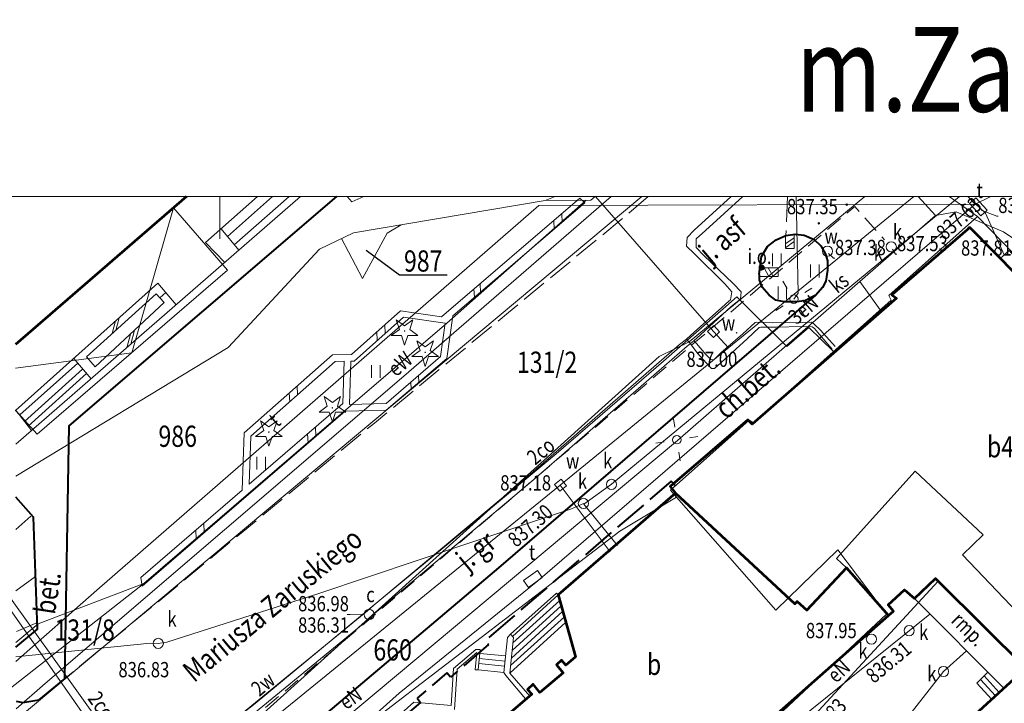
# Model space of a CAD drawing. Units: metres. Extents: x 7423590 to 7424010, y 5462218 to 5462515.
# Drawn here: x 7423738 to 7423796, y 5462470 to 5462510 of the extents above; entities that cross this region are included whole.
import ezdxf
from ezdxf.enums import TextEntityAlignment as Align

# ---------------------------------------------------------------- set-up
doc = ezdxf.new("R2010")
doc.units = ezdxf.units.M
doc.header["$MEASUREMENT"] = 0
for name, pattern in [('217-500', [2, -0.5, 1.5]), ('314-500', [2.5, 2, -0.5]), ('420-500', [1.5, 1, -0.5])]:
    doc.linetypes.add(name, pattern=pattern)
for name, color, linetype, lineweight in [('1_krzyze', 7, 'Continuous', 0), ('1_krzyze (Construction)', 7, 'Continuous', 0), ('1_opis_sekcji (Construction)', 7, 'Continuous', 0), ('EBTPO_320', 7, 'Continuous', 0), ('EBTPO_352', 7, 'Continuous', 0), ('EBTPO_354', 7, 'Continuous', 0), ('EBTPO_356', 7, 'Continuous', 0), ('EBTPO_358', 7, 'Continuous', 0), ('EBUPO_314', 7, 'Continuous', 0), ('EBUPP_312', 7, 'Continuous', 0), ('EDZPD_211', 7, 'Continuous', 0), ('EDZPD_219', 7, 'Continuous', 0), ('SDRPK_420', 7, 'Continuous', 0), ('SDRPK_422', 7, 'Continuous', 0), ('SDRPK_423', 7, 'Continuous', 0), ('SDRPK_432', 7, 'Continuous', 0), ('SDRPK_433', 7, 'Continuous', 0), ('SDRPK_994', 7, 'Continuous', 0), ('SDRPT_450', 7, 'Continuous', 0), ('SDRPZ_407', 7, 'Continuous', 0), ('SZZPZ_921', 7, 'Continuous', 0), ('SZZTZ_940', 7, 'Continuous', 0), ('UCCPA_506', 7, 'Continuous', 0), ('UCCPO_584', 7, 'Continuous', 0), ('UEEPA_510', 7, 'Continuous', 0), ('UEEPO_585', 7, 'Continuous', 0), ('UEETA_515', 7, 'Continuous', 0), ('UKKPA_500', 7, 'Continuous', 0), ('UKKPA_505', 7, 'Continuous', 0), ('UKKPA_506', 7, 'Continuous', 0), ('UKKPO_582', 7, 'Continuous', 0), ('UTTPA_504', 7, 'Continuous', 0), ('UTTPC_626', 7, 'Continuous', 0), ('UTTPO_586', 7, 'Continuous', 0), ('UWWPA_500', 7, 'Continuous', 0), ('UWWPA_505', 7, 'Continuous', 0), ('UWWPA_506', 7, 'Continuous', 0), ('UWWPO_581', 7, 'Continuous', 0), ('WUKPS_403', 7, 'Continuous', 0)]:
    doc.layers.add(name, color=color, linetype=linetype, lineweight=lineweight)
doc.styles.get("Standard").update_dxf_attribs({"font": 'Simplex.shx', "width": 0.75})
doc.styles.add('Style-Arial', font='txt')

# ---------------------------------------------------------------- blocks, each defined once
blk = doc.blocks.new('940.1')
at = {"layer": 'SZZTZ_940', "color": 70, "linetype": 'Continuous', "lineweight": 13}
for p, q in [((-0.25, -0.375), (-0.25, 0.375)), ((0.25, -0.375), (0.25, 0.375))]:
    blk.add_line(p, q, dxfattribs=at)
blk = doc.blocks.new('505_14')
at = {"layer": 'UWWPA_505', "color": 161, "linetype": 'Continuous', "lineweight": 13, "flags": 128}
blk.add_lwpolyline([(0.037489, 0.35156), (0.35156, -0.037489), (-0.037489, -0.35156), (-0.35156, 0.037489)], close=True, dxfattribs=at)
blk = doc.blocks.new('505_16')
at = {"layer": 'UWWPA_505', "color": 161, "linetype": 'Continuous', "lineweight": 13, "flags": 128}
blk.add_lwpolyline([(-0.007638, -0.353471), (-0.353471, 0.007638), (0.007638, 0.353471), (0.353471, -0.007638)], close=True, dxfattribs=at)
blk = doc.blocks.new('506_6')
at = {"layer": 'UKKPA_506', "color": 14, "linetype": 'Continuous', "lineweight": 13}
blk.add_circle((0, 0), 0.3, dxfattribs=at)
blk = doc.blocks.new('504_13')
at = {"layer": 'UTTPA_504', "color": 40, "linetype": 'Continuous', "lineweight": 13, "flags": 128}
blk.add_lwpolyline([(0.552217, 0.086927), (-0.261788, -0.49393), (-0.552217, -0.086927), (0.261788, 0.49393)], close=True, dxfattribs=at)
blk = doc.blocks.new('621')
at = {"layer": 'UTTPC_626', "linetype": 'Continuous', "lineweight": 13}
h = blk.add_hatch(color=40, dxfattribs=at)
edge = h.paths.add_edge_path()
edge.add_arc((0, 0), 0.0625, 0, 360)
blk = doc.blocks.new('510_17')
at = {"layer": 'UEEPA_510', "color": 120, "linetype": 'Continuous', "lineweight": 13}
blk.add_circle((0, 0), 0.25, dxfattribs=at)
blk = doc.blocks.new('515_16')
at = {"layer": 'UEETA_515', "color": 120, "linetype": 'Continuous', "lineweight": 13}
for p, q in [((-0.117539, 0.740732), (-0.195899, 1.234554)), ((0.740732, 0.117539), (1.234554, 0.195899)), ((-1.234554, -0.195899), (-0.740732, -0.117539)), ((0.195899, -1.234554), (0.117539, -0.740732))]:
    blk.add_line(p, q, dxfattribs=at)
blk = doc.blocks.new('510_26')
at = {"layer": 'UEEPA_510', "color": 120, "linetype": 'Continuous', "lineweight": 13}
blk.add_circle((0, 0), 0.25, dxfattribs=at)
blk = doc.blocks.new('515_25')
at = {"layer": 'UEETA_515', "color": 120, "linetype": 'Continuous', "lineweight": 13}
for p, q in [((-0.395235, 0.637408), (-0.658724, 1.062347)), ((0.637408, 0.395235), (1.062347, 0.658724)), ((-1.062347, -0.658724), (-0.637408, -0.395235)), ((0.658724, -1.062347), (0.395235, -0.637408))]:
    blk.add_line(p, q, dxfattribs=at)
blk = doc.blocks.new('921')
at = {"layer": 'SZZPZ_921', "linetype": 'Continuous', "lineweight": 13}
h = blk.add_hatch(color=70, dxfattribs=at)
edge = h.paths.add_edge_path()
edge.add_arc((0, 0), 0.045, 0, 360)
at = {"layer": 'SZZPZ_921', "color": 70, "linetype": 'Continuous', "lineweight": 13}
for p, q in [((-0.487, 0.671), (-0.301, 0.098)), ((0.001, 0.317), (-0.487, 0.671)), ((0.488, 0.67), (0.001, 0.317)), ((0.302, 0.097), (0.488, 0.67)), ((-0.301, 0.098), (-0.789, -0.256)), ((0.789, -0.257), (0.302, 0.097)), ((-0.789, -0.256), (-0.186, -0.256)), ((-0.186, -0.256), (0, -0.83)), ((0, -0.83), (0.187, -0.257)), ((0.187, -0.257), (0.789, -0.257))]:
    blk.add_line(p, q, dxfattribs=at)
blk = doc.blocks.new('140_2')
at = {"layer": 'WUKPS_403', "linetype": 'Continuous', "lineweight": 13}
h = blk.add_hatch(color=231, dxfattribs=at)
edge = h.paths.add_edge_path()
edge.add_arc((0, 0), 0.045, 0, 360)
blk = doc.blocks.new('*U254')
at = {"layer": '1_krzyze (Construction)', "color": 31, "linetype": 'Continuous', "lineweight": 0}
for p, q in [((147.5, 250), (152.5, 250)), ((150, 250), (150, 247.5))]:
    blk.add_line(p, q, dxfattribs=at)
blk = doc.blocks.new('506_9')
at = {"layer": 'UCCPA_506', "color": 211, "linetype": 'Continuous', "lineweight": 13}
blk.add_circle((0, 0), 0.3, dxfattribs=at)
blk = doc.blocks.new('506_5')
at = {"color": 0, "linetype": 'ByBlock', "lineweight": -2}
blk.add_circle((0, 0), 3, dxfattribs=at)
blk = doc.blocks.new('506_3')
at = {"color": 0, "linetype": 'ByBlock', "lineweight": -2}
blk.add_circle((0, 0), 3, dxfattribs=at)
blk = doc.blocks.new('140_1')
at = {"linetype": 'ByBlock', "lineweight": -2}
blk.add_hatch(color=0, dxfattribs=at).paths.add_polyline_path([(-0.45, 0, 1), (0.45, 0, 1)])
at = {"color": 0, "linetype": 'ByBlock', "lineweight": -2}
blk.add_circle((0, 0), 0.45, dxfattribs=at)
blk = doc.blocks.new('504_1')
at = {"color": 0, "linetype": 'ByBlock', "lineweight": -2, "flags": 128}
blk.add_lwpolyline([(-5, 2.5), (5, 2.5), (5, -2.5), (-5, -2.5), (-5, 2.5)], dxfattribs=at)

msp = doc.modelspace()

# ---------------------------------------------------------------- hatches: boundary and pattern name
at = {"layer": 'SDRPZ_407', "linetype": 'Continuous', "lineweight": 13}
h = msp.add_hatch(dxfattribs=at)
h.set_pattern_fill('_USER', color=231, style=0)
h.set_pattern_definition([(316.7520305, (7422680.645066, 5462494.763727), (0.00685157177, 0.007283952515), [])])
h.paths.add_polyline_path([(7423781.79, 5462495.81, 1), (7423782.09, 5462495.81, 1)])

# ---------------------------------------------------------------- linework, layer by layer
at = {"layer": '1_opis_sekcji (Construction)', "color": 7, "linetype": 'Continuous', "lineweight": 0, "flags": 128}
msp.add_lwpolyline([(7424000, 5462334.464286), (7424000, 5462500), (7423600, 5462500), (7423600, 5462250), (7423874.274107, 5462250)], dxfattribs=at)
at = {"layer": 'EBTPO_320', "color": 30, "linetype": 'Continuous', "lineweight": 13, "flags": 128}
msp.add_lwpolyline([(7423786.95, 5462478.1), (7423786.355896, 5462478.656082), (7423791, 5462483.8), (7423795.015258, 5462480.049313), (7423793.78, 5462478.87), (7423799.05, 5462473.35), (7423800.586414, 5462474.81683), (7423804.18, 5462471.44), (7423813.054582, 5462479.100794)], dxfattribs=at)
at = {"layer": 'EBTPO_352', "color": 30, "linetype": 'Continuous', "lineweight": 13}
for p, q in [((7423750.440659, 5462497.650618), (7423753.099908, 5462500)), ((7423754.081789, 5462500), (7423750.848294, 5462497.15412)), ((7423769.9515, 5462476.507), (7423767.2555, 5462474.058)), ((7423767.2335, 5462473.227), (7423770.1315, 5462475.86)), ((7423770.0415, 5462476.183), (7423767.2775, 5462473.672)), ((7423770.3115, 5462475.213), (7423767.1445, 5462472.336)), ((7423767.1895, 5462472.781), (7423770.2215, 5462475.536)), ((7423770.38, 5462474.87), (7423767.1, 5462471.89)), ((7423765.32, 5462473.05), (7423766.8445, 5462472.903)), ((7423766.7865, 5462472.306), (7423765.2625, 5462472.453)), ((7423766.8155, 5462472.604), (7423765.2915, 5462472.751)), ((7423765.23, 5462472.08), (7423766.75, 5462471.93)), ((7423795.9595, 5462470.746), (7423795.0655, 5462471.724)), ((7423795.7385, 5462470.543), (7423794.8535, 5462471.512))]:
    msp.add_line(p, q, dxfattribs=at)
at = {"layer": 'EBTPO_352', "color": 30, "linetype": 'Continuous', "lineweight": 13, "flags": 128}
for points in [[(7423741.62211, 5462490.176557), (7423738.211984, 5462487.115279)], [(7423738.473467, 5462486.737601), (7423741.898504, 5462489.815701)], [(7423738.685821, 5462486.459862), (7423742.142901, 5462489.558199)], [(7423769.95, 5462476.51), (7423769.85, 5462476.61), (7423767.14, 5462474.18), (7423767.31, 5462474), (7423767.1, 5462471.89), (7423768.28, 5462470.54)], [(7423768.03, 5462470.37), (7423766.87, 5462471.75), (7423766.75, 5462471.93), (7423766.95, 5462474), (7423767.14, 5462474.18), (7423767.31, 5462474)], [(7423763.8365, 5462469.742), (7423763.9885, 5462472.119), (7423765.1415, 5462473.097), (7423765.05, 5462472.08), (7423765.23, 5462472.08), (7423765.34, 5462473.29), (7423765.09, 5462473.29), (7423763.77, 5462472.17), (7423763.6305, 5462469.98), (7423761.4305, 5462470.17), (7423760.11, 5462469)], [(7423795.5165, 5462470.341), (7423794.6405, 5462471.3), (7423795.2835, 5462471.941), (7423796.2405, 5462470.98)]]:
    msp.add_lwpolyline(points, dxfattribs=at)
at = {"layer": 'EBTPO_354', "color": 30, "linetype": 'Continuous', "lineweight": 13}
for p, q in [((7423747.267494, 5462499.335683), (7423744.811352, 5462490.788535)), ((7423750.445189, 5462495.662602), (7423747.267494, 5462499.335683)), ((7423739.227437, 5462485.978532), (7423750.445189, 5462495.662602)), ((7423744.811352, 5462490.788535), (7423737.952462, 5462489.881984)), ((7423737.955615, 5462487.403962), (7423739.227437, 5462485.978532))]:
    msp.add_line(p, q, dxfattribs=at)
at = {"layer": 'EBTPO_354', "color": 30, "linetype": 'Continuous', "lineweight": 13, "flags": 128}
msp.add_lwpolyline([(7423757.501249, 5462500), (7423757.780126, 5462499.681781), (7423758.47975, 5462500)], dxfattribs=at)
at = {"layer": 'EBTPO_356', "color": 30, "linetype": 'Continuous', "lineweight": 13, "flags": 128}
msp.add_lwpolyline([(7423796.016138, 5462496.348445), (7423796.532048, 5462496.814022), (7423797.567534, 5462495.650299), (7423797.172021, 5462495.176205)], dxfattribs=at)
at = {"layer": 'EBTPO_358', "color": 30, "linetype": 'Continuous', "lineweight": 13}
msp.add_line((7423790.95, 5462476.29), (7423796.24, 5462470.98), dxfattribs=at)
at = {"layer": 'EBUPO_314', "color": 30, "linetype": '314-500', "lineweight": 40, "flags": 128}
msp.add_lwpolyline([(7423776.84, 5462482.96), (7423776.61, 5462483.21), (7423765.65, 5462473.82), (7423765.84, 5462473.57), (7423763.6015, 5462471.654), (7423763.39, 5462471.9), (7423761.64, 5462470.42), (7423761.83, 5462470.16), (7423760.0075, 5462468.598), (7423759.8, 5462468.84), (7423758.02, 5462467.32), (7423758.21, 5462467.07), (7423756.3405, 5462465.473), (7423756.13, 5462465.72), (7423754.44, 5462464.25), (7423754.61, 5462464.01), (7423753.78, 5462463.28), (7423756.4, 5462460.37)], dxfattribs=at)
at = {"layer": 'EBUPP_312', "color": 30, "linetype": 'Continuous', "lineweight": 53, "flags": 128}
for points in [[(7423748.034902, 5462500), (7423737.950687, 5462491.275996)], [(7423798.46, 5462493.87), (7423794.22, 5462498.17), (7423789.63, 5462494.21), (7423789.89, 5462494), (7423781.38, 5462486.58), (7423781.13, 5462486.82), (7423776.55, 5462482.9), (7423776.86, 5462482.51), (7423783.91, 5462475.98), (7423784.04, 5462476.12), (7423784.61, 5462475.6), (7423786.95, 5462478.1), (7423789.434533, 5462475.288861), (7423789.73, 5462475.55), (7423789.4125, 5462475.91), (7423790.36, 5462476.8), (7423790.95, 5462476.29), (7423791.79, 5462477.08), (7423792.1965, 5462477.462), (7423792.43, 5462477.23), (7423797.53, 5462472.18), (7423790.84, 5462466.07)], [(7423777.68, 5462464.9), (7423789.434533, 5462475.288861), (7423786.95, 5462478.1), (7423784.61, 5462475.6), (7423784.04, 5462476.12), (7423783.91, 5462475.98), (7423776.86, 5462482.51), (7423769.95, 5462476.51), (7423770.97, 5462472.85), (7423770.3985, 5462472.36), (7423770.15, 5462472.65), (7423769.84, 5462472.38), (7423770.24, 5462471.9), (7423768.87, 5462470.75), (7423768.47, 5462471.23), (7423768.13, 5462470.93), (7423768.3915, 5462470.642), (7423756.4, 5462460.37)]]:
    msp.add_lwpolyline(points, dxfattribs=at)
at = {"layer": 'EDZPD_211', "color": 31, "linetype": 'Continuous', "lineweight": 30}
for p, q in [((7423758.619121, 5462496.842797), (7423760.599858, 5462495.372163)), ((7423760.599858, 5462495.372163), (7423763.408785, 5462495.372163))]:
    msp.add_line(p, q, dxfattribs=at)
at = {"layer": 'EDZPD_219', "color": 3, "linetype": 'Continuous', "lineweight": 13}
for p, q in [((7423737.978877, 5462469.126806), (7423774.872281, 5462500)), ((7423757.872455, 5462497.851877), (7423769.180099, 5462499.765983)), ((7423769.761691, 5462500), (7423769.180099, 5462499.765983)), ((7423771.880102, 5462499.779346), (7423769.180099, 5462499.765983)), ((7423771.880102, 5462499.779346), (7423772.119457, 5462500)), ((7423777.680748, 5462491.436479), (7423788.030497, 5462500)), ((7423792.997279, 5462500), (7423794.671489, 5462498.817727)), ((7423789.437368, 5462494.161154), (7423794.671489, 5462498.817727)), ((7423794.671489, 5462498.817727), (7423799.347652, 5462493.993497)), ((7423757.872455, 5462497.851877), (7423755.873652, 5462496.899377)), ((7423759.86, 5462497.83), (7423758.4, 5462495.16)), ((7423760.69, 5462498.34), (7423759.86, 5462497.83)), ((7423758.4, 5462495.16), (7423757.18, 5462497.52)), ((7423755.873652, 5462496.899377), (7423750.49099, 5462491.102612)), ((7423781.456844, 5462486.661129), (7423789.587712, 5462493.891338)), ((7423789.587712, 5462493.891338), (7423789.437368, 5462494.161154)), ((7423777.680748, 5462491.436479), (7423775.901845, 5462490.564254)), ((7423750.49099, 5462491.102612), (7423737.960584, 5462483.499929)), ((7423775.901845, 5462490.564254), (7423748.323283, 5462465.709648)), ((7423776.571866, 5462482.685001), (7423781.206665, 5462486.800819)), ((7423781.206665, 5462486.800819), (7423781.456844, 5462486.661129)), ((7423773.584915, 5462480.271255), (7423776.932389, 5462482.275445)), ((7423776.932389, 5462482.275445), (7423776.571866, 5462482.685001)), ((7423776.932389, 5462482.275445), (7423782.780908, 5462475.602654)), ((7423751.136666, 5462463.063123), (7423773.584915, 5462480.271255)), ((7423786.436414, 5462479.157246), (7423782.780908, 5462475.602654)), ((7423789.301245, 5462475.37077), (7423786.436414, 5462479.157246)), ((7423779.562765, 5462466.258543), (7423789.301245, 5462475.37077))]:
    msp.add_line(p, q, dxfattribs=at)
at = {"layer": 'EDZPD_219', "color": 3, "linetype": 'Continuous', "lineweight": 13, "flags": 128}
for points in [[(7423771.6001, 5462499.778997), (7423763.379249, 5462492.538679), (7423757.835275, 5462487.771723), (7423745.518677, 5462477.176275), (7423739.291666, 5462474.798498), (7423737.97307, 5462473.688845)], [(7423735.370419, 5462471.499608), (7423735.84, 5462471.06), (7423736.91, 5462470.44), (7423745.518677, 5462477.176275)]]:
    msp.add_lwpolyline(points, dxfattribs=at)
at = {"layer": 'SDRPK_420', "color": 4, "linetype": '420-500', "lineweight": 13, "flags": 128}
msp.add_lwpolyline([(7423753.76993, 5462467.583448), (7423752.265489, 5462469.495595), (7423787.439678, 5462499.413725), (7423789.191192, 5462497.445885)], dxfattribs=at)
at = {"layer": 'SDRPK_422', "color": 231, "linetype": 'Continuous', "lineweight": 40, "flags": 128}
for points in [[(7423740.853784, 5462471.56941), (7423741.102818, 5462486.474872), (7423756.904764, 5462500)], [(7423781.80171, 5462495.422657), (7423781.94139, 5462496.461842), (7423782.299642, 5462497.052295), (7423782.799156, 5462497.437922), (7423783.375834, 5462497.694643), (7423783.926739, 5462497.77233), (7423784.451807, 5462497.721984), (7423785.042135, 5462497.466716), (7423785.42661, 5462497.095191), (7423785.709232, 5462496.607537), (7423785.837754, 5462496.197693), (7423785.838439, 5462495.658688), (7423785.724269, 5462495.004538), (7423785.532741, 5462494.632295), (7423785.13531, 5462494.182795), (7423784.495731, 5462493.847995), (7423783.982809, 5462493.783355), (7423783.277789, 5462493.795477), (7423782.777672, 5462493.884855), (7423782.393295, 5462494.17938), (7423781.98169, 5462494.652872), (7423781.81515, 5462495.07667), (7423781.814743, 5462495.396673)], [(7423755.825901, 5462458.967917), (7423752.630408, 5462462.485976), (7423751.803869, 5462464.477968), (7423751.825936, 5462465.212003), (7423752.054033, 5462465.922295), (7423766.44062, 5462478.108335), (7423785.13531, 5462494.182795)], [(7423737.973414, 5462473.418843), (7423739.238073, 5462474.478428), (7423739.003667, 5462481.082203), (7423737.962157, 5462482.263918)], [(7423740.853377, 5462471.569906), (7423739.32637, 5462470.316496)], [(7423737.977461, 5462470.238816), (7423738.379561, 5462470.162316), (7423739.32637, 5462470.316496)]]:
    msp.add_lwpolyline(points, dxfattribs=at)
at = {"layer": 'SDRPK_423', "color": 231, "linetype": '217-500', "lineweight": 13}
msp.add_line((7423783.477314, 5462500), (7423783.372834, 5462497.694639), dxfattribs=at)
at = {"layer": 'SDRPK_423', "color": 231, "linetype": '217-500', "lineweight": 13, "flags": 128}
for points in [[(7423775.254756, 5462500), (7423773.666557, 5462498.644559), (7423767.018484, 5462493.160218), (7423759.113721, 5462486.641303), (7423751.159027, 5462480.072328), (7423743.178369, 5462473.478324), (7423740.853784, 5462471.56941)], [(7423738.853595, 5462481.138017), (7423737.964579, 5462480.360902)], [(7423737.96919, 5462476.737871), (7423739.128114, 5462477.588323), (7423739.241564, 5462474.878437), (7423737.972249, 5462474.333851)]]:
    msp.add_lwpolyline(points, dxfattribs=at)
at = {"layer": 'SDRPT_450', "color": 231, "linetype": 'Continuous', "lineweight": 13}
for p, q in [((7423763.068777, 5462492.908296), (7423771.229945, 5462499.898538)), ((7423771.520303, 5462499.618896), (7423763.740722, 5462492.955133)), ((7423771.229945, 5462499.898538), (7423771.520303, 5462499.618896)), ((7423783.357834, 5462497.694621), (7423783.358792, 5462496.940613)), ((7423783.863992, 5462497.57325), (7423783.373436, 5462497.220635)), ((7423783.86428, 5462497.346248), (7423783.373725, 5462496.993633)), ((7423783.86375, 5462497.763252), (7423783.864795, 5462496.941244)), ((7423783.373792, 5462496.940632), (7423783.864795, 5462496.941244)), ((7423781.863228, 5462495.802738), (7423782.929244, 5462495.796065)), ((7423782.086231, 5462495.801015), (7423782.377893, 5462495.282373)), ((7423782.327235, 5462495.799316), (7423782.618896, 5462495.280673)), ((7423782.929244, 5462495.796065), (7423782.925901, 5462495.279055)), ((7423781.825884, 5462495.285685), (7423782.925901, 5462495.279055)), ((7423760.658307, 5462493.265297), (7423757.751561, 5462490.69165)), ((7423760.658307, 5462493.265297), (7423763.068777, 5462492.908296)), ((7423760.83379, 5462492.886512), (7423757.908065, 5462490.29584)), ((7423760.83379, 5462492.886512), (7423763.277268, 5462492.523551)), ((7423751.426419, 5462486.053724), (7423756.632591, 5462490.662256)), ((7423751.822658, 5462485.868215), (7423756.789095, 5462490.266447)), ((7423757.751561, 5462490.69165), (7423756.632591, 5462490.662256)), ((7423757.328081, 5462490.280118), (7423756.789095, 5462490.266447)), ((7423757.242242, 5462487.794985), (7423757.328081, 5462490.280118)), ((7423757.640321, 5462487.73448), (7423757.729071, 5462490.290617)), ((7423757.908065, 5462490.29584), (7423757.729071, 5462490.290617)), ((7423751.725255, 5462483.040064), (7423757.242242, 5462487.794985)), ((7423745.408867, 5462477.026137), (7423757.380817, 5462487.343152)), ((7423751.311706, 5462482.683545), (7423751.426419, 5462486.053724)), ((7423751.725255, 5462483.040064), (7423751.822658, 5462485.868215)), ((7423745.338218, 5462477.536054), (7423751.311706, 5462482.683545)), ((7423745.338218, 5462477.536054), (7423745.408867, 5462477.026137))]:
    msp.add_line(p, q, dxfattribs=at)
at = {"layer": 'SDRPT_450', "color": 231, "linetype": 'Continuous', "lineweight": 13, "flags": 128}
for points in [[(7423737.958185, 5462485.384945), (7423754.758555, 5462500)], [(7423752.214779, 5462500), (7423749.148112, 5462497.288004), (7423750.29461, 5462496.11642)], [(7423770.157105, 5462498.980191), (7423770.178755, 5462498.469212)], [(7423769.715256, 5462498.072631), (7423769.693608, 5462498.582609)], [(7423750.070081, 5462498.103161), (7423751.113709, 5462496.829447)], [(7423737.955657, 5462487.370962), (7423746.340141, 5462494.892481), (7423747.418774, 5462493.614812)], [(7423746.464255, 5462494.017627), (7423746.813858, 5462494.331066)], [(7423765.005353, 5462494.03872), (7423764.983704, 5462494.548699)], [(7423765.346312, 5462494.859154), (7423765.366962, 5462494.348174)], [(7423746.719598, 5462493.748942), (7423742.647402, 5462489.952831), (7423742.125651, 5462490.540188), (7423746.240955, 5462494.252351)], [(7423746.240955, 5462494.252351), (7423746.719598, 5462493.748942)], [(7423743.652907, 5462491.918104), (7423743.850966, 5462492.659358)], [(7423743.855676, 5462492.101358), (7423744.053735, 5462492.841613)], [(7423763.740722, 5462492.955133), (7423763.378914, 5462490.443656), (7423759.807767, 5462487.395175), (7423757.380817, 5462487.343152)], [(7423744.745715, 5462491.289458), (7423744.966666, 5462492.114742)], [(7423763.277268, 5462492.523551), (7423762.998767, 5462490.557183), (7423759.805263, 5462487.791176), (7423757.640321, 5462487.73448)], [(7423759.255877, 5462492.023537), (7423759.276533, 5462491.507558)], [(7423759.720358, 5462492.43412), (7423759.741013, 5462491.919141)], [(7423744.509974, 5462491.084163), (7423744.724951, 5462491.889439)], [(7423741.390758, 5462490.452271), (7423742.401294, 5462489.250518)], [(7423761.720167, 5462489.449579), (7423761.736684, 5462489.042595)], [(7423754.57857, 5462488.309673), (7423754.557913, 5462488.825653)], [(7423761.272186, 5462488.646012), (7423761.255674, 5462489.047996)], [(7423754.11509, 5462487.898091), (7423754.093432, 5462488.41507)], [(7423738.88916, 5462486.195113), (7423738.161948, 5462487.143217), (7423737.955657, 5462487.370962)], [(7423755.66269, 5462485.861997), (7423755.639988, 5462486.413975)], [(7423755.197197, 5462485.461413), (7423755.175494, 5462486.013392)], [(7423749.074871, 5462480.184734), (7423749.053169, 5462480.736713)], [(7423748.609378, 5462479.78415), (7423748.587675, 5462480.336129)]]:
    msp.add_lwpolyline(points, dxfattribs=at)
at = {"layer": 'SDRPZ_407', "color": 231, "linetype": 'Continuous', "lineweight": 13}
msp.add_circle((7423781.94, 5462495.81), 0.15, dxfattribs=at)
at = {"layer": 'UCCPA_506', "color": 211, "linetype": 'Continuous', "lineweight": 13, "flags": 128}
msp.add_lwpolyline([(7423757.502746, 5462475.357223), (7423757.682846, 5462475.357223), (7423758.502648, 5462475.363094)], dxfattribs=at)
at = {"layer": 'UCCPO_584', "color": 211, "linetype": 'Continuous', "lineweight": 13, "flags": 128}
for points in [[(7423780.155604, 5462500), (7423777.962022, 5462498.006558), (7423777.552537, 5462497.586028), (7423777.523174, 5462497.075976), (7423777.993762, 5462496.616558)], [(7423778.543889, 5462496.527251), (7423778.093289, 5462496.996695), (7423778.092651, 5462497.506708), (7423778.642052, 5462497.997417), (7423780.840926, 5462500)], [(7423779.59777, 5462493.448497), (7423780.007306, 5462493.829027), (7423780.107221, 5462493.899156), (7423780.186623, 5462494.379271), (7423779.766024, 5462494.848751), (7423777.993762, 5462496.616558)], [(7423780.15771, 5462493.509209), (7423780.707188, 5462493.939918), (7423780.746651, 5462494.36998), (7423780.276, 5462494.879398), (7423778.543889, 5462496.527251)], [(7423743.194698, 5462463.02149), (7423743.374552, 5462463.141721), (7423743.544418, 5462463.251938), (7423743.834138, 5462463.482311), (7423744.12382, 5462463.742684), (7423744.273723, 5462463.822876), (7423745.25281, 5462464.574134), (7423745.822261, 5462465.024866), (7423746.411751, 5462465.445623), (7423747.340786, 5462466.236819), (7423747.670395, 5462466.557245), (7423748.159932, 5462466.937875), (7423749.049043, 5462467.66902), (7423758.299873, 5462475.220948), (7423758.689472, 5462475.551451), (7423759.069046, 5462475.901943), (7423768.030007, 5462483.363527), (7423777.100411, 5462491.275268), (7423777.520023, 5462491.59581), (7423777.970535, 5462491.997393), (7423779.59777, 5462493.448497)], [(7423780.15771, 5462493.509209), (7423778.339746, 5462491.836855), (7423777.95016, 5462491.496352), (7423777.560548, 5462491.175848), (7423768.510096, 5462483.304133), (7423759.349415, 5462475.612288), (7423758.90989, 5462475.22172), (7423758.56028, 5462474.901267), (7423749.888927, 5462467.780084), (7423749.319474, 5462467.329351), (7423748.630169, 5462466.758463)], [(7423777.95016, 5462491.496352), (7423778.110364, 5462491.33655), (7423778.661191, 5462490.687228), (7423778.961586, 5462490.377599), (7423779.151592, 5462490.377839), (7423779.541104, 5462490.778345), (7423780.839742, 5462491.900025), (7423781.558937, 5462492.560957), (7423781.648915, 5462492.581071), (7423782.598979, 5462492.552275), (7423784.339004, 5462492.574481), (7423784.879007, 5462492.585166), (7423785.019123, 5462492.495341), (7423785.409609, 5462492.115825), (7423786.290844, 5462491.146911)], [(7423777.520023, 5462491.59581), (7423777.670264, 5462491.405994), (7423778.171077, 5462490.766609), (7423778.671803, 5462490.197226), (7423778.992236, 5462489.857621), (7423779.162254, 5462489.847836), (7423779.54184, 5462490.188328), (7423781.100111, 5462491.610346), (7423781.799307, 5462492.271253), (7423781.889272, 5462492.301368), (7423782.789297, 5462492.302508), (7423784.339316, 5462492.324474), (7423784.919358, 5462492.305209), (7423785.05648, 5462492.21038), (7423785.363931, 5462491.856759), (7423786.111026, 5462490.996678)], [(7423737.547755, 5462476.444742), (7423744.429964, 5462466.833161), (7423744.700471, 5462466.433491), (7423744.810699, 5462466.253625), (7423745.28146, 5462465.654202), (7423745.591955, 5462465.264582), (7423745.822261, 5462465.024866)], [(7423745.792985, 5462464.444812), (7423745.612718, 5462464.65459), (7423745.081943, 5462465.263938), (7423744.601181, 5462465.863349), (7423744.46099, 5462466.013176), (7423744.110544, 5462466.362744), (7423737.458429, 5462475.904614)]]:
    msp.add_lwpolyline(points, dxfattribs=at)
at = {"layer": 'UEEPO_585', "color": 1, "linetype": 'Continuous', "lineweight": 13, "flags": 128}
for points in [[(7423737.978038, 5462469.785812), (7423739.687156, 5462471.271955), (7423760.854213, 5462489.4085), (7423773.079969, 5462500)], [(7423783.850602, 5462493.945192), (7423784.093146, 5462494.305498), (7423783.985311, 5462500)], [(7423791.185014, 5462500), (7423792.193397, 5462498.875641)], [(7423818.29181, 5462477.439898), (7423811.66885, 5462483.671723), (7423803.458822, 5462491.521589), (7423800.035468, 5462494.929365), (7423797.995181, 5462496.717844), (7423796.204654, 5462497.909627), (7423793.420122, 5462499.099172), (7423792.193397, 5462498.875641)], [(7423792.193397, 5462498.875641), (7423776.989147, 5462485.612553)], [(7423787.734308, 5462494.985042), (7423788.940435, 5462493.318525)], [(7423776.989147, 5462485.612553), (7423754.900512, 5462467.130851), (7423747.347166, 5462460.295378), (7423737.998119, 5462454.007678)], [(7423792.353602, 5462477.305649), (7423779.221604, 5462463.088928)]]:
    msp.add_lwpolyline(points, dxfattribs=at)
at = {"layer": 'UKKPA_506', "color": 14, "linetype": 'Continuous', "lineweight": 13, "flags": 128}
msp.add_lwpolyline([(7423789.925378, 5462496.596044), (7423789.835278, 5462496.596044), (7423789.656274, 5462496.895435)], dxfattribs=at)
at = {"layer": 'UKKPO_582', "color": 14, "linetype": 'Continuous', "lineweight": 13, "flags": 128}
for points in [[(7423793.607358, 5462500), (7423773.086409, 5462483.026664)], [(7423773.086409, 5462483.026664), (7423771.466875, 5462481.864635), (7423773.45401, 5462479.409082)], [(7423737.974136, 5462472.851838), (7423745.881158, 5462473.65669), (7423746.368177, 5462473.643296), (7423746.873097, 5462473.708926), (7423755.84148, 5462476.594122), (7423764.621803, 5462479.528086), (7423770.735227, 5462481.584721), (7423771.433827, 5462481.902594)], [(7423780.258071, 5462466.021406), (7423791.860746, 5462475.37581)], [(7423792.670571, 5462471.982927), (7423794.016649, 5462473.211757)], [(7423789.453646, 5462455.381734), (7423789.208176, 5462467.554566), (7423792.670571, 5462471.982927)]]:
    msp.add_lwpolyline(points, dxfattribs=at)
at = {"layer": 'UTTPA_504', "color": 40, "linetype": 'Continuous', "lineweight": 13, "flags": 128}
msp.add_lwpolyline([(7423795.898923, 5462498.847283), (7423795.808823, 5462498.847283), (7423794.897639, 5462499.204535)], dxfattribs=at)
at = {"layer": 'UTTPO_586', "color": 40, "linetype": 'Continuous', "lineweight": 13, "flags": 128}
for points in [[(7423794.538553, 5462499.55357), (7423768.81348, 5462499.464523), (7423742.746152, 5462476.789819), (7423737.974483, 5462472.578836)], [(7423794.538553, 5462499.55357), (7423768.744608, 5462477.342196), (7423760.575003, 5462470.701953), (7423745.839679, 5462457.528473), (7423738.000275, 5462452.313664)], [(7423795.462563, 5462500), (7423794.538553, 5462499.55357), (7423794.096609, 5462500)], [(7423794.544517, 5462499.581578), (7423795.142247, 5462499.010316), (7423796.252367, 5462496.561671)]]:
    msp.add_lwpolyline(points, dxfattribs=at)
at = {"layer": 'UWWPA_506', "color": 161, "linetype": 'Continuous', "lineweight": 13, "flags": 128}
msp.add_lwpolyline([(7423786.269056, 5462496.363157), (7423786.178956, 5462496.363157), (7423785.896274, 5462496.645435)], dxfattribs=at)
at = {"layer": 'UWWPO_581', "color": 161, "linetype": 'Continuous', "lineweight": 13, "flags": 128}
for points in [[(7423770.074452, 5462482.976913), (7423790.916126, 5462500)], [(7423779.995217, 5462491.080358), (7423779.106993, 5462492.038262), (7423772.15083, 5462500)], [(7423737.990667, 5462459.862728), (7423742.232919, 5462462.826038), (7423746.808946, 5462465.967766), (7423752.078731, 5462470.090369), (7423758.973481, 5462475.822013), (7423762.916384, 5462479.062957), (7423765.950183, 5462481.594762), (7423769.83311, 5462484.817632), (7423776.156205, 5462490.282567), (7423780.488414, 5462494.075006), (7423783.423139, 5462491.160628), (7423784.72572, 5462492.284264), (7423786.174545, 5462490.856052)], [(7423737.994251, 5462457.046704), (7423738.693525, 5462457.62058), (7423746.789386, 5462464.049722), (7423770.074452, 5462482.976913)], [(7423770.074452, 5462482.976913), (7423773.022477, 5462479.039541)]]:
    msp.add_lwpolyline(points, dxfattribs=at)

# ---------------------------------------------------------------- block references
at = {"layer": '1_krzyze', "color": 31, "linetype": 'Continuous', "lineweight": 0}
msp.add_blockref('*U254', (7423600, 5462250), dxfattribs=at)
at = {"layer": 'SZZPZ_921', "color": 70, "linetype": 'Continuous', "lineweight": 13}
for p in [(7423760.889834, 5462492.065573), (7423762.106437, 5462490.812075), (7423756.633569, 5462487.534224), (7423752.887363, 5462486.105543)]:
    msp.add_blockref('921', p, dxfattribs=at)
at = {"layer": 'SZZTZ_940', "color": 70, "linetype": 'Continuous', "lineweight": 13}
for p in [(7423782.838639, 5462496.270958), (7423785.0825, 5462495.606745), (7423783.16212, 5462494.321339), (7423759.19486, 5462489.677436), (7423752.43169, 5462484.273957)]:
    msp.add_blockref('940.1', p, dxfattribs=at)
at = {"layer": 'UCCPA_506', "color": 211, "linetype": 'Continuous', "lineweight": 13}
msp.add_blockref('506_9', (7423758.799725, 5462475.351584), dxfattribs=at)
at = {"layer": 'UEEPA_510', "color": 120, "linetype": 'Continuous', "lineweight": 13}
for name, p in [('510_26', (7423783.850602, 5462493.945192)), ('510_17', (7423776.947093, 5462485.654501))]:
    msp.add_blockref(name, p, dxfattribs=at)
at = {"layer": 'UEETA_515', "color": 120, "linetype": 'Continuous', "lineweight": 13}
for name, p in [('515_25', (7423783.850602, 5462493.945192)), ('515_16', (7423776.947093, 5462485.654501))]:
    msp.add_blockref(name, p, dxfattribs=at)
at = {"layer": 'UKKPA_506', "color": 14, "linetype": 'Continuous', "lineweight": 13, "xscale": 0.1, "yscale": 0.1, "zscale": 0.1}
msp.add_blockref('506_3', (7423789.59, 5462497.03), dxfattribs=at)
at = {"layer": 'UKKPA_506', "color": 14, "linetype": 'Continuous', "lineweight": 13}
for p in [(7423773.092415, 5462483.021672), (7423771.433827, 5462481.902594), (7423790.643494, 5462474.394431), (7423788.41612, 5462473.890652), (7423746.368177, 5462473.643296), (7423792.670571, 5462471.982927)]:
    msp.add_blockref('506_6', p, dxfattribs=at)
at = {"layer": 'UTTPA_504', "color": 40, "linetype": 'Continuous', "lineweight": 13, "xscale": 0.1, "yscale": 0.1, "zscale": 0.1, "rotation": 312.109772}
msp.add_blockref('504_1', (7423794.73, 5462499.39), dxfattribs=at)
at = {"layer": 'UTTPA_504', "color": 40, "linetype": 'Continuous', "lineweight": 13}
msp.add_blockref('504_13', (7423768.460477, 5462477.443843), dxfattribs=at)
at = {"layer": 'UTTPC_626', "color": 40, "linetype": 'Continuous', "lineweight": 13}
msp.add_blockref('621', (7423794.544517, 5462499.581578), dxfattribs=at)
at = {"layer": 'UWWPA_505', "color": 161, "linetype": 'Continuous', "lineweight": 13}
for name, p in [('505_16', (7423779.113, 5462492.03327)), ('505_14', (7423770.080459, 5462482.97192))]:
    msp.add_blockref(name, p, dxfattribs=at)
at = {"layer": 'UWWPA_506', "color": 161, "linetype": 'Continuous', "lineweight": 13, "xscale": 0.1, "yscale": 0.1, "zscale": 0.1}
msp.add_blockref('506_5', (7423785.83, 5462496.78), dxfattribs=at)
at = {"layer": 'WUKPS_403', "color": 231, "linetype": 'Continuous', "lineweight": 13, "xscale": 0.1, "yscale": 0.1, "zscale": 0.1}
for p in [(7423786.96, 5462499.52), (7423794.16, 5462498.17)]:
    msp.add_blockref('140_1', p, dxfattribs=at)
at = {"layer": 'WUKPS_403', "color": 231, "linetype": 'Continuous', "lineweight": 13, "xscale": 0.1, "yscale": 0.1, "zscale": 0.1, "rotation": 315.475928}
msp.add_blockref('140_1', (7423785.32, 5462498.42), dxfattribs=at)
at = {"layer": 'WUKPS_403', "color": 231, "linetype": 'Continuous', "lineweight": 13}
for p in [(7423780.466122, 5462491.961953), (7423771.466898, 5462481.864634), (7423768.61759, 5462471.081968)]:
    msp.add_blockref('140_2', p, dxfattribs=at)

# ---------------------------------------------------------------- texts
at = {"layer": '1_opis_sekcji (Construction)', "color": 7, "linetype": 'Continuous', "lineweight": 0, "style": 'Style-Arial', "width": 0.8}
msp.add_text('m.Zakopane', height=5, dxfattribs=at).set_placement((7423800, 5462505), align=Align.CENTER)
at = {"layer": 'EBTPO_358', "color": 30, "linetype": 'Continuous', "lineweight": 13, "width": 0.8}
msp.add_text('rmp.', height=0.9, rotation=314.891895, dxfattribs=at).set_placement((7423793.061415, 5462474.931001))
at = {"layer": 'EBUPP_312', "color": 30, "linetype": 'Continuous', "lineweight": 30, "width": 0.8}
for s, p in [('b4', (7423796.032834, 5462485.235869)), ('b', (7423775.603151, 5462472.406001))]:
    msp.add_text(s, height=1.25, dxfattribs=at).set_placement(p, align=Align.MIDDLE_CENTER)
at = {"layer": 'EDZPD_211', "color": 31, "linetype": 'Continuous', "lineweight": 30, "width": 0.8}
for s, p in [('987', (7423761.990338, 5462496.19664)), ('131/2', (7423769.293964, 5462490.226019)), ('986', (7423747.511588, 5462485.861402)), ('660', (7423760.188273, 5462473.259497))]:
    msp.add_text(s, height=1.25, dxfattribs=at).set_placement(p, align=Align.MIDDLE_CENTER)
msp.add_text('131/8', height=1.25, dxfattribs=at).set_placement((7423740.242321, 5462473.806719))
at = {"layer": 'SDRPK_432', "color": 4, "linetype": 'Continuous', "lineweight": 30, "width": 0.8}
for s, rotation, p in [('j. asf', 40.382779, (7423779.617473, 5462497.438814)), ('j. gr', 39.704053, (7423765.090986, 5462479.132418))]:
    msp.add_text(s, height=1.25, rotation=rotation, dxfattribs=at).set_placement(p, align=Align.MIDDLE_CENTER)
msp.add_text('bet.', height=1.25, rotation=81.235548, dxfattribs=at).set_placement((7423740.267024, 5462475.307718))
at = {"layer": 'SDRPK_433', "color": 231, "linetype": 'Continuous', "lineweight": 30, "width": 0.8}
msp.add_text('ch.bet.', height=1.25, rotation=41.03247, dxfattribs=at).set_placement((7423779.859648, 5462486.807141))
at = {"layer": 'SDRPK_994', "color": 70, "linetype": 'Continuous', "lineweight": 30, "width": 0.8}
msp.add_text('Mariusza Zaruskiego', height=1.25, rotation=39.535953, dxfattribs=at).set_placement((7423748.47518, 5462471.292895))
at = {"layer": 'SDRPZ_407', "color": 231, "linetype": 'Continuous', "lineweight": 13, "width": 0.8}
msp.add_text('i.o.', height=0.9, dxfattribs=at).set_placement((7423781.114809, 5462496.018834))
at = {"layer": 'UCCPA_506', "color": 211, "linetype": 'Continuous', "lineweight": 13, "width": 0.8}
for s, p in [('%%u836.98%%u', (7423754.610746, 5462475.537123)), ('c', (7423758.629214, 5462476.075028))]:
    msp.add_text(s, height=0.9, dxfattribs=at).set_placement(p)
msp.add_text('836.31', height=0.9, dxfattribs=at).set_placement((7423754.610746, 5462475.177123), align=Align.TOP_LEFT)
at = {"layer": 'UCCPO_584', "color": 211, "linetype": 'Continuous', "lineweight": 13, "width": 0.8}
for rotation, p in [(39.782731, (7423769.216752, 5462484.644466)), (305.59715, (7423742.639257, 5462469.7212))]:
    msp.add_text('2co', height=0.9, rotation=rotation, dxfattribs=at).set_placement(p, align=Align.CENTER)
at = {"layer": 'UEEPO_585', "color": 1, "linetype": 'Continuous', "lineweight": 13, "width": 0.8}
for s, rotation, p in [('3eN', 41.098344, (7423784.690273, 5462492.992777)), ('eW', 40.902505, (7423760.920248, 5462489.788008)), ('eN', 33.923044, (7423757.954156, 5462470.049862))]:
    msp.add_text(s, height=0.9, rotation=rotation, dxfattribs=at).set_placement(p, align=Align.CENTER)
msp.add_text('eN', height=0.9, rotation=43.260513, dxfattribs=at).set_placement((7423786.33445, 5462471.26003))
at = {"layer": 'UKKPA_500', "color": 14, "linetype": 'Continuous', "lineweight": 13, "width": 0.8}
for s, p in [('837.95', (7423784.555019, 5462473.950844)), ('836.83', (7423744.017707, 5462471.64435))]:
    msp.add_text(s, height=0.9, dxfattribs=at).set_placement(p)
at = {"layer": 'UKKPA_505', "color": 14, "linetype": 'Continuous', "lineweight": 13, "width": 0.8}
msp.add_text('%%u837.81%%u', height=0.9, dxfattribs=at).set_placement((7423793.703345, 5462496.513731))
at = {"layer": 'UKKPA_506', "color": 14, "linetype": 'Continuous', "lineweight": 13, "width": 0.8}
for s, p in [('k', (7423789.68116, 5462497.470495)), ('%%u837.53%%u', (7423789.925378, 5462496.775944))]:
    msp.add_text(s, height=0.9, dxfattribs=at).set_placement(p)
for p in [(7423788.55117, 5462496.672078), (7423772.594639, 5462484.416067), (7423771.112162, 5462483.210208), (7423746.902347, 5462475.083976), (7423791.227614, 5462474.303157), (7423787.646995, 5462473.197686), (7423791.711719, 5462471.861732)]:
    msp.add_text('k', height=0.9, dxfattribs=at).set_placement(p, align=Align.MIDDLE_LEFT)
at = {"layer": 'UKKPO_582', "color": 14, "linetype": 'Continuous', "lineweight": 13, "width": 0.8}
msp.add_text('ks', height=0.9, rotation=39.594205, dxfattribs=at).set_placement((7423786.795911, 5462494.560778), align=Align.CENTER)
at = {"layer": 'UTTPA_504', "color": 40, "linetype": 'Continuous', "lineweight": 13, "width": 0.8}
for s, p in [('t', (7423794.620558, 5462499.911278)), ('%%u837.61%%u', (7423795.898923, 5462499.027183))]:
    msp.add_text(s, height=0.9, dxfattribs=at).set_placement(p)
msp.add_text('t', height=0.9, dxfattribs=at).set_placement((7423768.227472, 5462479.019571), align=Align.MIDDLE_LEFT)
at = {"layer": 'UTTPO_586', "color": 40, "linetype": 'Continuous', "lineweight": 13, "width": 0.8}
msp.add_text('t', height=0.9, rotation=41.017649, dxfattribs=at).set_placement((7423753.378053, 5462486.351157))
at = {"layer": 'UWWPA_500', "color": 161, "linetype": 'Continuous', "lineweight": 13, "width": 0.8}
msp.add_text('837.18', height=0.9, dxfattribs=at).set_placement((7423766.531832, 5462482.660498))
at = {"layer": 'UWWPA_505', "color": 161, "linetype": 'Continuous', "lineweight": 13, "width": 0.8}
for p in [(7423779.60235, 5462492.546885), (7423770.408634, 5462484.408345)]:
    msp.add_text('w', height=0.9, dxfattribs=at).set_placement(p, align=Align.MIDDLE_LEFT)
at = {"layer": 'UWWPA_506', "color": 161, "linetype": 'Continuous', "lineweight": 13, "width": 0.8}
for s, p in [('w', (7423785.648338, 5462497.210438)), ('%%u837.38%%u', (7423786.269056, 5462496.543057))]:
    msp.add_text(s, height=0.9, dxfattribs=at).set_placement(p)
at = {"layer": 'UWWPO_581', "color": 161, "linetype": 'Continuous', "lineweight": 13, "width": 0.8}
msp.add_text('2w', height=0.9, rotation=40.120255, dxfattribs=at).set_placement((7423752.834984, 5462470.901876), align=Align.CENTER)
at = {"layer": 'WUKPS_403', "color": 231, "linetype": 'Continuous', "lineweight": 13, "width": 0.8}
for s, p in [('837.35', (7423783.439578, 5462498.956495)), ('837.00', (7423777.511635, 5462489.951252))]:
    msp.add_text(s, height=0.9, dxfattribs=at).set_placement(p)
for s, rotation, p in [('837.63', 41.320823, (7423792.73974, 5462497.37734)), ('837.30', 41.467109, (7423767.477155, 5462479.265638)), ('836.31', 39.945816, (7423788.566487, 5462471.241809)), ('835.83', 47.269605, (7423784.995991, 5462467.680323))]:
    msp.add_text(s, height=0.9, rotation=rotation, dxfattribs=at).set_placement(p)

doc.saveas('drawing.dxf')
